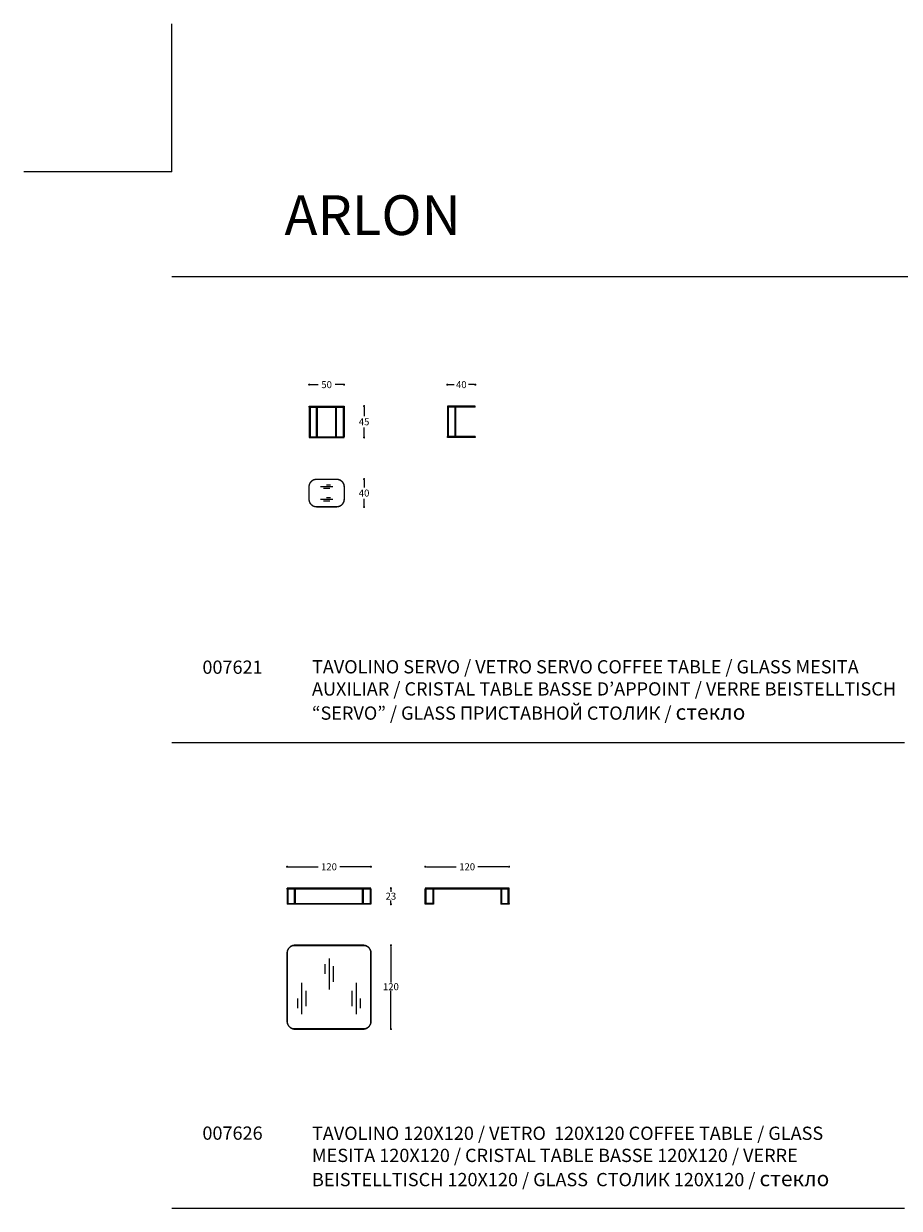
# Model space of a CAD drawing. Units: millimetres. Extents: x 303003 to 307627, y 1242 to 4636.
# Drawn here: x 303003 to 304258, y 2939 to 4636 of the extents above; entities that cross this region are included whole.
import ezdxf

# ---------------------------------------------------------------- set-up
doc = ezdxf.new("R2010")
doc.units = ezdxf.units.MM
for name, color, linetype in [('Disegni', 7, 'Continuous'), ('Griglia', 253, 'Continuous'), ('Testo', 7, 'Continuous')]:
    doc.layers.add(name, color=color, linetype=linetype)
doc.styles.get("Standard").update_dxf_attribs({"font": 'arial.ttf'})
doc.dimstyles.new('Standard$0', dxfattribs={"dimtxt": 0.18, "dimasz": 0.18, "dimexe": 0.185, "dimexo": 0.0625, "dimgap": 0.09, "dimtad": 0, "dimtoh": 1, "dimdec": 0, "dimzin": 0, "dimdsep": 46, "dimtxsty": 'Standard', "dimcen": 0.09, "dimclrd": 1, "dimclre": 1, "dimadec": 0, "dimazin": 0, "dimtfac": 1, "dimtdec": 0, "dimtix": 1, "dimtmove": 2, "dimatfit": 0, "dimfxl": 1, "dimtolj": 1, "dimtzin": 0, "dimlwd": 5, "dimlwe": 5, "dimarcsym": 0})

# ---------------------------------------------------------------- blocks, each defined once
blk = doc.blocks.new('_Dot')
at = {"color": 0, "linetype": 'ByBlock', "lineweight": -2}
blk.add_line((-0.5, 0), (-1, 0), dxfattribs=at)
at = {"color": 0, "linetype": 'ByBlock', "const_width": 0.5}
blk.add_lwpolyline([(-0.25, 0, 1), (0.25, 0, 1)], format="xyb", close=True, dxfattribs=at)
blk = doc.blocks.new('*D251')
at = {"layer": 'Defpoints', "color": 0, "transparency": 16777216}
for p in [(303461.9, 4119.4), (303411.9, 4088.7), (303461.9, 4088.7)]:
    blk.add_point(p, dxfattribs=at)
at = {"layer": 'Disegni', "lineweight": 0, "transparency": 16777216}
for p, q in [((303414.9, 4119.4), (303424.8, 4119.4)), ((303458.9, 4119.4), (303449.1, 4119.4))]:
    blk.add_line(p, q, dxfattribs=at)
at = {"layer": 'Disegni', "lineweight": 0, "transparency": 16777216, "xscale": 3, "yscale": 3, "zscale": 3, "rotation": 180}
blk.add_blockref('_Dot', (303411.9, 4119.4), dxfattribs=at)
at = {"layer": 'Disegni', "lineweight": 0, "transparency": 16777216, "xscale": 3, "yscale": 3, "zscale": 3}
blk.add_blockref('_Dot', (303461.9, 4119.4), dxfattribs=at)
at = {"layer": 'Disegni', "color": 7, "transparency": 16777216, "insert": (303436.9, 4119.4), "char_height": 10, "attachment_point": 5}
blk.add_mtext('\\A1;50', dxfattribs=at)
blk = doc.blocks.new('*D252')
at = {"layer": 'Defpoints', "color": 0, "transparency": 16777216}
for p in [(303649.9, 4119.4), (303609.9, 4088.7), (303649.9, 4088.7)]:
    blk.add_point(p, dxfattribs=at)
at = {"layer": 'Disegni', "lineweight": 0, "transparency": 16777216}
for p, q in [((303612.9, 4119.4), (303619.6, 4119.4)), ((303646.9, 4119.4), (303640.3, 4119.4))]:
    blk.add_line(p, q, dxfattribs=at)
at = {"layer": 'Disegni', "lineweight": 0, "transparency": 16777216, "xscale": 3, "yscale": 3, "zscale": 3, "rotation": 180}
blk.add_blockref('_Dot', (303609.9, 4119.4), dxfattribs=at)
at = {"layer": 'Disegni', "lineweight": 0, "transparency": 16777216, "xscale": 3, "yscale": 3, "zscale": 3}
blk.add_blockref('_Dot', (303649.9, 4119.4), dxfattribs=at)
at = {"layer": 'Disegni', "color": 7, "transparency": 16777216, "insert": (303629.9, 4119.4), "char_height": 10, "attachment_point": 5}
blk.add_mtext('\\A1;40', dxfattribs=at)
blk = doc.blocks.new('*D253')
at = {"layer": 'Defpoints', "color": 0, "transparency": 16777216}
for p in [(303461.9, 4088.7), (303461.9, 4043.7), (303490.6, 4043.7)]:
    blk.add_point(p, dxfattribs=at)
at = {"layer": 'Disegni', "lineweight": 0, "transparency": 16777216}
for p, q in [((303490.6, 4085.7), (303490.6, 4074.2)), ((303490.6, 4046.7), (303490.6, 4058.1))]:
    blk.add_line(p, q, dxfattribs=at)
at = {"layer": 'Disegni', "lineweight": 0, "transparency": 16777216, "xscale": 3, "yscale": 3, "zscale": 3}
for p, rotation in [((303490.6, 4088.7), 90), ((303490.6, 4043.7), 270)]:
    blk.add_blockref('_Dot', p, dxfattribs=dict(at, rotation=rotation))
at = {"layer": 'Disegni', "color": 7, "transparency": 16777216, "insert": (303490.6, 4066.2), "char_height": 10, "attachment_point": 5}
blk.add_mtext('\\A1;45', dxfattribs=at)
blk = doc.blocks.new('*D257')
at = {"layer": 'Defpoints', "color": 0, "transparency": 16777216}
for p in [(303500.3, 3428.7), (303380.3, 3398), (303500.3, 3398)]:
    blk.add_point(p, dxfattribs=at)
at = {"layer": 'Disegni', "lineweight": 0, "transparency": 16777216}
for p, q in [((303383.3, 3428.7), (303424.8, 3428.7)), ((303497.3, 3428.7), (303455.9, 3428.7))]:
    blk.add_line(p, q, dxfattribs=at)
at = {"layer": 'Disegni', "lineweight": 0, "transparency": 16777216, "xscale": 3, "yscale": 3, "zscale": 3, "rotation": 180}
blk.add_blockref('_Dot', (303380.3, 3428.7), dxfattribs=at)
at = {"layer": 'Disegni', "lineweight": 0, "transparency": 16777216, "xscale": 3, "yscale": 3, "zscale": 3}
blk.add_blockref('_Dot', (303500.3, 3428.7), dxfattribs=at)
at = {"layer": 'Disegni', "color": 7, "transparency": 16777216, "insert": (303440.3, 3428.7), "char_height": 10, "attachment_point": 5}
blk.add_mtext('\\A1;120', dxfattribs=at)
blk = doc.blocks.new('*D258')
at = {"layer": 'Defpoints', "color": 0, "transparency": 16777216}
for p in [(303500.3, 3398), (303500.3, 3375), (303529, 3375)]:
    blk.add_point(p, dxfattribs=at)
at = {"layer": 'Disegni', "lineweight": 0, "transparency": 16777216}
for p, q in [((303529, 3395), (303529, 3392.6)), ((303529, 3378), (303529, 3380.4))]:
    blk.add_line(p, q, dxfattribs=at)
at = {"layer": 'Disegni', "lineweight": 0, "transparency": 16777216, "xscale": 3, "yscale": 3, "zscale": 3}
for p, rotation in [((303529, 3398), 90), ((303529, 3375), 270)]:
    blk.add_blockref('_Dot', p, dxfattribs=dict(at, rotation=rotation))
at = {"layer": 'Disegni', "color": 7, "transparency": 16777216, "insert": (303529, 3386.5), "char_height": 10, "attachment_point": 5}
blk.add_mtext('\\A1;23', dxfattribs=at)
blk = doc.blocks.new('*D259')
at = {"layer": 'Defpoints', "color": 0, "transparency": 16777216}
for p in [(303698.3, 3428.7), (303578.3, 3398), (303698.3, 3398)]:
    blk.add_point(p, dxfattribs=at)
at = {"layer": 'Disegni', "lineweight": 0, "transparency": 16777216}
for p, q in [((303581.3, 3428.7), (303622.7, 3428.7)), ((303695.3, 3428.7), (303653.8, 3428.7))]:
    blk.add_line(p, q, dxfattribs=at)
at = {"layer": 'Disegni', "lineweight": 0, "transparency": 16777216, "xscale": 3, "yscale": 3, "zscale": 3, "rotation": 180}
blk.add_blockref('_Dot', (303578.3, 3428.7), dxfattribs=at)
at = {"layer": 'Disegni', "lineweight": 0, "transparency": 16777216, "xscale": 3, "yscale": 3, "zscale": 3}
blk.add_blockref('_Dot', (303698.3, 3428.7), dxfattribs=at)
at = {"layer": 'Disegni', "color": 7, "transparency": 16777216, "insert": (303638.3, 3428.7), "char_height": 10, "attachment_point": 5}
blk.add_mtext('\\A1;120', dxfattribs=at)
blk = doc.blocks.new('*D242')
at = {"layer": 'Defpoints', "color": 0, "transparency": 16777216}
for p in [(303436.9, 3984.1), (303436.9, 3944.1), (303490.6, 3944.1)]:
    blk.add_point(p, dxfattribs=at)
at = {"layer": 'Disegni', "lineweight": 0, "transparency": 16777216}
for p, q in [((303490.6, 3981.1), (303490.6, 3972.2)), ((303490.6, 3947.1), (303490.6, 3956))]:
    blk.add_line(p, q, dxfattribs=at)
at = {"layer": 'Disegni', "lineweight": 0, "transparency": 16777216, "xscale": 3, "yscale": 3, "zscale": 3}
for p, rotation in [((303490.6, 3984.1), 90), ((303490.6, 3944.1), 270)]:
    blk.add_blockref('_Dot', p, dxfattribs=dict(at, rotation=rotation))
at = {"layer": 'Disegni', "color": 7, "transparency": 16777216, "insert": (303490.6, 3964.1), "char_height": 10, "attachment_point": 5}
blk.add_mtext('\\A1;40', dxfattribs=at)
blk = doc.blocks.new('*D246')
at = {"layer": 'Defpoints', "color": 0, "transparency": 16777216}
for p in [(303440.4, 3316.2), (303440.4, 3196.2), (303529, 3196.2)]:
    blk.add_point(p, dxfattribs=at)
at = {"layer": 'Disegni', "lineweight": 0, "transparency": 16777216}
for p, q in [((303529, 3313.2), (303529, 3263)), ((303529, 3199.2), (303529, 3250.8))]:
    blk.add_line(p, q, dxfattribs=at)
at = {"layer": 'Disegni', "lineweight": 0, "transparency": 16777216, "xscale": 3, "yscale": 3, "zscale": 3}
for p, rotation in [((303529, 3316.2), 90), ((303529, 3196.2), 270)]:
    blk.add_blockref('_Dot', p, dxfattribs=dict(at, rotation=rotation))
at = {"layer": 'Disegni', "color": 7, "transparency": 16777216, "insert": (303529, 3256.9), "char_height": 10, "attachment_point": 5}
blk.add_mtext('\\A1;120', dxfattribs=at)

msp = doc.modelspace()

# ---------------------------------------------------------------- linework, layer by layer
at = {"layer": 'Disegni'}
for p, q in [((303422.6, 4044.8), (303422.6, 4087.3)), ((303423.8, 4044.8), (303423.8, 4087.3)), ((303450, 4044.8), (303450, 4087.3)), ((303451.2, 4044.8), (303451.2, 4087.3)), ((303609.9, 4087.3), (303609.9, 4044.9)), ((303611.1, 4087.3), (303611.1, 4044.9)), ((303391, 3376.2), (303391, 3396.6)), ((303392.2, 3376.2), (303392.2, 3396.6)), ((303488.4, 3376.2), (303488.4, 3396.6)), ((303489.6, 3376.2), (303489.6, 3396.6)), ((303578.3, 3376.2), (303578.3, 3396.6)), ((303579.5, 3376.2), (303579.5, 3396.6)), ((303697.1, 3376.2), (303697.1, 3396.6)), ((303698.3, 3376.2), (303698.3, 3396.6))]:
    msp.add_line(p, q, dxfattribs=at)
at = {"layer": 'Disegni', "color": 251, "true_color": 0x636466}
for p, q in [((303445.9, 3973.2), (303428, 3973.2)), ((303442.6, 3975.6), (303436.9, 3975.6)), ((303445.9, 3955), (303428, 3955)), ((303441.4, 3970.8), (303432.5, 3970.8)), ((303442.6, 3957.4), (303436.9, 3957.4)), ((303441.4, 3952.6), (303432.5, 3952.6)), ((303440.5, 3297.4), (303440.5, 3252.7)), ((303434.5, 3289.3), (303434.5, 3275.1)), ((303446.5, 3286.3), (303446.5, 3263.9)), ((303401.5, 3217.7), (303401.5, 3262.4)), ((303479.5, 3217.7), (303479.5, 3262.4)), ((303407.5, 3228.9), (303407.5, 3251.2)), ((303473.5, 3228.9), (303473.5, 3251.2)), ((303395.5, 3225.9), (303395.5, 3240)), ((303485.5, 3225.9), (303485.5, 3240))]:
    msp.add_line(p, q, dxfattribs=at)
at = {"layer": 'Disegni'}
for points in [[(303411.9, 4087.3), (303411.9, 4088.3), (303411.9, 4088.7)], [(303411.9, 4088.7), (303436.9, 4088.7), (303461.9, 4088.7)], [(303411.9, 4087.3), (303411.9, 4066.2), (303411.9, 4044.8)], [(303411.9, 4087.3), (303436.9, 4087.3), (303461.9, 4087.3)], [(303413.1, 4087.3), (303413.1, 4066.2), (303413.1, 4044.8)], [(303460.7, 4087.3), (303460.7, 4066.2), (303460.7, 4044.8)], [(303461.9, 4088.7), (303461.9, 4088.3), (303461.9, 4087.3)], [(303461.9, 4087.3), (303461.9, 4066.2), (303461.9, 4044.8)], [(303609.9, 4088.7), (303609.9, 4088.3), (303609.9, 4087.3)], [(303649.9, 4088.7), (303630, 4088.7), (303609.9, 4088.7)], [(303649.9, 4087.3), (303630, 4087.3), (303609.9, 4087.3)], [(303620.6, 4087.3), (303620.6, 4066.2), (303620.6, 4044.9)], [(303621.8, 4087.3), (303621.8, 4066.2), (303621.8, 4044.9)], [(303649.9, 4087.3), (303649.9, 4088.3), (303649.9, 4088.7)], [(303411.9, 4044.8), (303411.9, 4044.4), (303411.9, 4043.7)], [(303411.9, 4044.8), (303436.9, 4044.8), (303461.9, 4044.8)], [(303411.9, 4043.7), (303436.9, 4043.7), (303461.9, 4043.7)], [(303461.9, 4043.7), (303461.9, 4044.4), (303461.9, 4044.8)], [(303609.9, 4043.7), (303609.9, 4044.5), (303609.9, 4044.9)], [(303649.9, 4044.9), (303630, 4044.9), (303609.9, 4044.9)], [(303649.9, 4043.7), (303630, 4043.7), (303609.9, 4043.7)], [(303649.9, 4044.9), (303649.9, 4044.5), (303649.9, 4043.7)], [(303412, 3954.9), (303412, 3964.1), (303412, 3973.4)], [(303422.7, 3984), (303436.9, 3984), (303451.1, 3984)], [(303461.8, 3973.3), (303461.8, 3964.1), (303461.8, 3954.9)], [(303451.1, 3944.2), (303436.9, 3944.2), (303422.7, 3944.2)], [(303500.3, 3398), (303440.3, 3398), (303380.3, 3398)], [(303380.3, 3396.6), (303380.3, 3397.6), (303380.3, 3398)], [(303500.3, 3396.6), (303440.3, 3396.6), (303380.3, 3396.6)], [(303380.3, 3396.6), (303380.3, 3390.2), (303380.3, 3375)], [(303381.5, 3396.6), (303381.5, 3390.6), (303381.5, 3376.2)], [(303499.1, 3396.6), (303499.1, 3390.6), (303499.1, 3376.2)], [(303500.3, 3396.6), (303500.3, 3397.6), (303500.3, 3398)], [(303500.3, 3396.6), (303500.3, 3390.2), (303500.3, 3375)], [(303698.3, 3398), (303692.9, 3398), (303578.3, 3398)], [(303578.3, 3398), (303578.3, 3397.6), (303578.3, 3396.6)], [(303687.7, 3396.6), (303632.9, 3396.6), (303578.3, 3396.6)], [(303588.9, 3396.6), (303588.9, 3382), (303588.9, 3376.2)], [(303590.1, 3396.6), (303590.1, 3381.6), (303590.1, 3375)], [(303686.5, 3396.6), (303686.5, 3381.6), (303686.5, 3375)], [(303687.7, 3396.6), (303687.7, 3382), (303687.7, 3376.2)], [(303698.3, 3396.6), (303692.9, 3396.6), (303687.7, 3396.6)], [(303698.3, 3396.6), (303698.3, 3397.6), (303698.3, 3398)], [(303380.3, 3376.2), (303440.3, 3376.2), (303500.3, 3376.2)], [(303500.3, 3375), (303440.3, 3375), (303380.3, 3375)], [(303588.9, 3376.2), (303583.7, 3376.2), (303578.3, 3376.2)], [(303578.3, 3375), (303578.3, 3375.4), (303578.3, 3376.2)], [(303589, 3375), (303583.7, 3375), (303578.3, 3375)], [(303590.1, 3375), (303589.7, 3375), (303589, 3375)], [(303687.6, 3375), (303687.2, 3375), (303686.5, 3375)], [(303698.3, 3375), (303692.9, 3375), (303687.6, 3375)], [(303687.7, 3376.2), (303692.9, 3376.2), (303698.3, 3376.2)], [(303698.3, 3376.2), (303698.3, 3375.8), (303698.3, 3375)], [(303391.2, 3316.1), (303440.4, 3316.1), (303489.6, 3316.1)], [(303380.5, 3207), (303380.5, 3256.2), (303380.5, 3305.4)], [(303500.3, 3305.4), (303500.3, 3256.2), (303500.3, 3207)], [(303489.6, 3196.3), (303440.4, 3196.3), (303391.2, 3196.3)]]:
    msp.add_open_spline(points, degree=2, dxfattribs=at)
for points, weights, knots in [([(303411.9, 3954.9), (303411.9, 3944.1), (303422.7, 3944.1), (303436.9, 3944.1), (303451.1, 3944.1), (303461.9, 3944.1), (303461.9, 3954.9), (303461.9, 3964.1), (303461.9, 3973.3), (303461.9, 3984.1), (303451.1, 3984.1), (303436.9, 3984.1), (303422.7, 3984.1), (303411.9, 3984.1), (303411.9, 3973.4), (303411.9, 3964.1), (303411.9, 3954.9)], [1, 0.707106781186, 1, 1, 1, 0.707106781187, 1, 1, 1, 0.707106781187, 1, 1, 1, 0.707106781187, 1, 1, 1], [0, 0, 0, 169.646003, 169.646003, 453.686203, 453.686203, 623.332207, 623.332207, 807.372407, 807.372407, 977.01841, 977.01841, 1261.05861, 1261.05861, 1430.704613, 1430.704613, 1614.744813, 1614.744813, 1614.744813]), ([(303489.6, 3196.2), (303440.4, 3196.2), (303391.2, 3196.2), (303380.4, 3196.2), (303380.4, 3207), (303380.4, 3256.2), (303380.4, 3305.4), (303380.4, 3316.2), (303391.2, 3316.2), (303440.4, 3316.2), (303489.6, 3316.2), (303500.4, 3316.2), (303500.4, 3305.4), (303500.4, 3256.2), (303500.4, 3207), (303500.4, 3196.2), (303489.6, 3196.2)], [1, 1, 1, 0.707106781187, 1, 1, 1, 0.707106781187, 1, 1, 1, 0.707106781187, 1, 1, 1, 0.707106781187, 1], [0, 0, 0, 984, 984, 1153.646003, 1153.646003, 2137.646003, 2137.646003, 2307.292007, 2307.292007, 3291.292007, 3291.292007, 3460.93801, 3460.93801, 4444.93801, 4444.93801, 4614.584013, 4614.584013, 4614.584013])]:
    msp.add_rational_spline(points, weights, degree=2, knots=knots, dxfattribs=at)
for points, weights in [([(303412, 3973.4), (303412, 3984), (303422.7, 3984)], [1, 0.707106781187, 1]), ([(303451.1, 3984), (303461.8, 3984), (303461.8, 3973.3)], [1, 0.707106781187, 1]), ([(303422.7, 3944.2), (303412, 3944.2), (303412, 3954.9)], [1, 0.707106781186, 1]), ([(303461.8, 3954.9), (303461.8, 3944.2), (303451.1, 3944.2)], [1, 0.707106781187, 1]), ([(303380.5, 3305.4), (303380.5, 3316.1), (303391.2, 3316.1)], [1, 0.707106781187, 1]), ([(303489.6, 3316.1), (303500.3, 3316.1), (303500.3, 3305.4)], [1, 0.707106781187, 1]), ([(303391.2, 3196.3), (303380.5, 3196.3), (303380.5, 3207)], [1, 0.707106781187, 1]), ([(303500.3, 3207), (303500.3, 3196.3), (303489.6, 3196.3)], [1, 0.707106781186, 1])]:
    msp.add_rational_spline(points, weights, degree=2, dxfattribs=at)
at = {"layer": 'Griglia'}
for p, q in [((303214.9, 4424.4), (303214.9, 4636.5)), ((303214.9, 4424.4), (303002.8, 4424.4)), ((303214.9, 4274.4), (307414.9, 4274.4)), ((303214.9, 3606.9), (304264.9, 3606.9)), ((303214.9, 2939.4), (304264.9, 2939.4))]:
    msp.add_line(p, q, dxfattribs=at)

# ---------------------------------------------------------------- texts
at = {"layer": 'Testo', "attachment_point": 1}
for s, width, insert, char_height in [('ARLON', 617.183, (303376.5, 4390.7), 57), ('{\\C7;\\P}007621', 309.532, (303258.9, 3755.8), 19), ('{\\C7;TAVOLINO SERVO / VETRO \\C253;SERVO COFFEE TABLE / GLASS MESITA AUXILIAR / CRISTAL TABLE BASSE D’APPOINT / VERRE BEISTELLTISCH “SERVO” / GLASS \\fArial|b0|i0|c204|p34;ПРИСТАВНОЙ СТОЛИК\\fArial|b0|i0|c0|p34; / \\H1.1579x;c\\fArial|b0|i0|c204|p34;текло}', 892.995, (303415.9, 3724.7), 19), ('{\\C7;\\P}007626', 309.532, (303258.9, 3088.3), 19), ('{\\T0.9;\\C7;TAVOLINO 120X120 / VETRO  \\C253;120X120 COFFEE TABLE / GLASS  \\PMESITA 120X120\\T1; / CRISTAL TABLE BASSE \\T0.9;120X120 / VERRE\\T1;  \\PBEISTELLTISCH \\T0.9;120X120 / GLASS\\T1;  \\fArial|b0|i0|c204|p34;СТОЛИК \\fArial|b0|i0|c0|p34;\\T0.9;120X120\\T1; / \\H1.1579x;c\\fArial|b0|i0|c204|p34;текло}', 826.889, (303415.9, 3056.4), 19)]:
    msp.add_mtext_dynamic_manual_height_columns(s, width=width, gutter_width=12.5, heights=[0], dxfattribs=dict(at, insert=insert, char_height=char_height))

# ---------------------------------------------------------------- dimensions: what is measured, and where the dimension line sits
at = {"layer": 'Disegni', "color": 2}
for base, p1, p2, override, picture, middle in [((303461.9, 4119.4), (303411.9, 4088.7), (303461.9, 4088.7), {"dimtxt": 10, "dimasz": 3, "dimexe": 0.18, "dimexo": 10, "dimgap": 5, "dimtih": 1, "dimdsep": 0, "dimblk1": 'Dot', "dimblk2": 'Dot', "dimsah": 1, "dimse1": 1, "dimse2": 1, "dimclrd": 256, "dimclre": 0, "dimclrt": 7, "dimtdec": 4, "dimtix": 0, "dimtofl": 0, "dimtmove": 0, "dimatfit": 3, "dimlwd": 0, "dimlwe": 0}, '*D251', (303436.9, 4119.4)), ((303649.9, 4119.4), (303609.9, 4088.7), (303649.9, 4088.7), {"dimtxt": 10, "dimasz": 3, "dimexe": 0.18, "dimexo": 10, "dimgap": 3, "dimtih": 1, "dimdsep": 0, "dimblk1": 'Dot', "dimblk2": 'Dot', "dimsah": 1, "dimse1": 1, "dimse2": 1, "dimclrd": 256, "dimclre": 0, "dimclrt": 7, "dimtdec": 4, "dimtix": 0, "dimtofl": 0, "dimtmove": 0, "dimatfit": 3, "dimlwd": 0, "dimlwe": 0}, '*D252', (303629.9, 4119.4)), ((303500.3, 3428.7), (303380.3, 3398), (303500.3, 3398), {"dimtxt": 10, "dimasz": 3, "dimexe": 0.18, "dimexo": 10, "dimgap": 5, "dimtih": 1, "dimdsep": 0, "dimblk1": 'Dot', "dimblk2": 'Dot', "dimsah": 1, "dimse1": 1, "dimse2": 1, "dimclrd": 256, "dimclre": 0, "dimclrt": 7, "dimtdec": 4, "dimtix": 0, "dimtofl": 0, "dimtmove": 0, "dimatfit": 3, "dimlwd": 0, "dimlwe": 0}, '*D257', (303440.3, 3428.7)), ((303698.3, 3428.7), (303578.3, 3398), (303698.3, 3398), {"dimtxt": 10, "dimasz": 3, "dimexe": 0.18, "dimexo": 10, "dimgap": 5, "dimtih": 1, "dimdsep": 0, "dimblk1": 'Dot', "dimblk2": 'Dot', "dimsah": 1, "dimse1": 1, "dimse2": 1, "dimclrd": 256, "dimclre": 0, "dimclrt": 7, "dimtdec": 4, "dimtix": 0, "dimtofl": 0, "dimtmove": 0, "dimatfit": 3, "dimlwd": 0, "dimlwe": 0}, '*D259', (303638.3, 3428.7))]:
    dim = msp.add_linear_dim(base=base, p1=p1, p2=p2, dimstyle='Standard$0', override=override, dxfattribs=at)
    dim.commit()
    dim.dimension.update_dxf_attribs({"geometry": picture, "text_midpoint": middle})
at = {"layer": 'Disegni'}
for base, p1, p2, picture, middle in [((303490.6, 4043.7), (303461.9, 4088.7), (303461.9, 4043.7), '*D253', (303490.6, 4066.2)), ((303490.6, 3944.1), (303436.9, 3984.1), (303436.9, 3944.1), '*D242', (303490.6, 3964.1))]:
    dim = msp.add_linear_dim(base=base, p1=p1, p2=p2, angle=90, dimstyle='Standard$0', override={"dimtxt": 10, "dimasz": 3, "dimexe": 0.18, "dimexo": 10, "dimgap": 3, "dimtih": 1, "dimdsep": 0, "dimblk1": 'Dot', "dimblk2": 'Dot', "dimsah": 1, "dimse1": 1, "dimse2": 1, "dimclrd": 256, "dimclre": 0, "dimclrt": 7, "dimtdec": 4, "dimtix": 0, "dimtofl": 0, "dimtmove": 0, "dimatfit": 3, "dimlwd": 0, "dimlwe": 0}, dxfattribs=at)
    dim.commit()
    dim.dimension.update_dxf_attribs({"geometry": picture, "text_midpoint": middle})
for base, p1, p2, picture, middle in [((303529, 3375), (303500.3, 3398), (303500.3, 3375), '*D258', (303529, 3386.5)), ((303529, 3196.2), (303440.4, 3316.2), (303440.4, 3196.2), '*D246', (303529, 3256.9))]:
    dim = msp.add_linear_dim(base=base, p1=p1, p2=p2, angle=90, dimstyle='Standard$0', override={"dimtxt": 10, "dimasz": 3, "dimexe": 0.18, "dimexo": 10, "dimgap": 1, "dimtih": 1, "dimdsep": 0, "dimblk1": 'Dot', "dimblk2": 'Dot', "dimsah": 1, "dimse1": 1, "dimse2": 1, "dimclrd": 256, "dimclre": 0, "dimclrt": 7, "dimtdec": 4, "dimtix": 0, "dimtofl": 0, "dimtmove": 0, "dimatfit": 3, "dimlwd": 0, "dimlwe": 0}, dxfattribs=at)
    dim.commit()
    dim.dimension.update_dxf_attribs({"geometry": picture, "text_midpoint": middle, "dimtype": 160})

doc.saveas('drawing.dxf')
